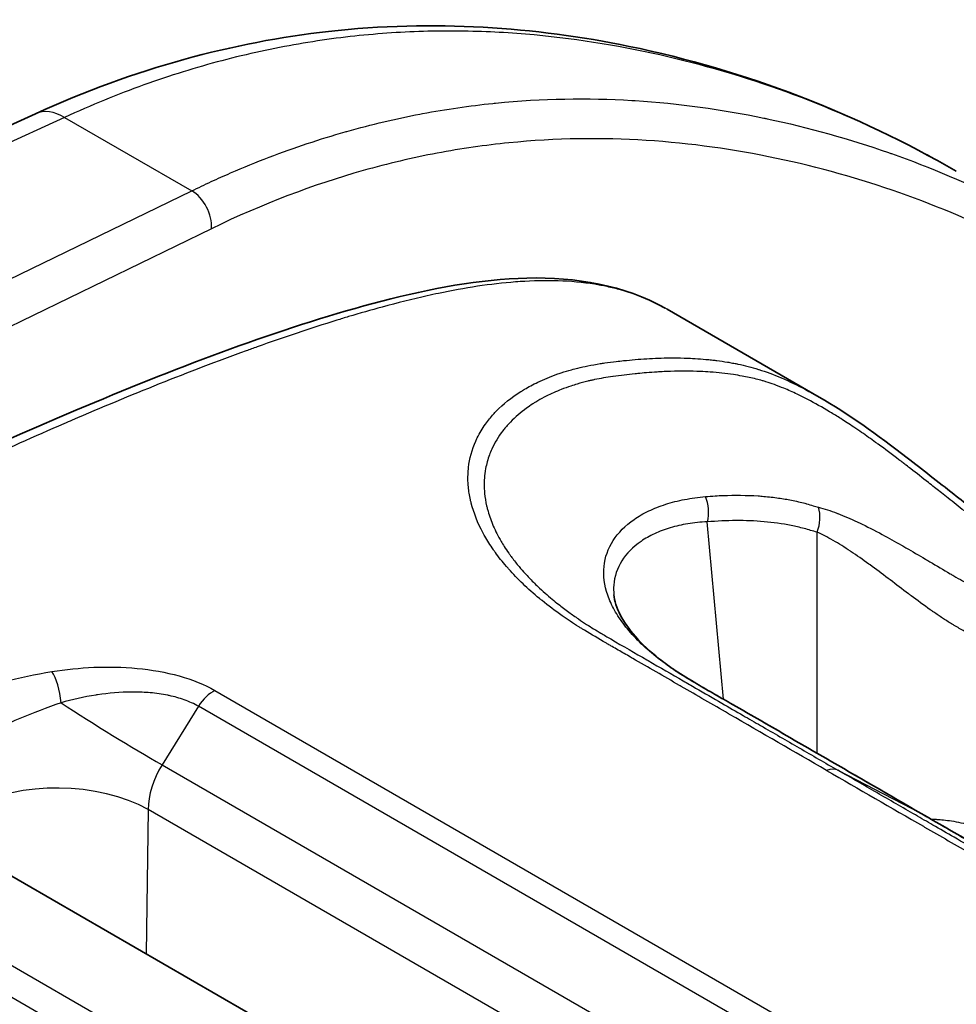
# Model space of a CAD drawing. Units: millimetres. Extents: x 43 to 4159, y 24 to 2132.
# Drawn here: x 1044 to 1062, y 474 to 492 of the extents above; entities that cross this region are included whole.
import ezdxf

# ---------------------------------------------------------------- set-up
doc = ezdxf.new("R2010")
doc.units = ezdxf.units.MM
doc.header["$LTSCALE"] = 3
doc.layers.add('Visible (ISO)', color=7, linetype='Continuous', lineweight=35)
doc.layers.add('Visible Narrow (ISO)', color=7, linetype='Continuous', lineweight=25)

msp = doc.modelspace()

# ---------------------------------------------------------------- linework, layer by layer
at = {"layer": 'Visible (ISO)'}
for p, q in [((1044.783, 490.345), (1044.155, 490.058)), ((1056.718, 486.652), (1059.593, 484.992)), ((1059.593, 484.992), (1059.593, 484.992)), ((1062.032, 476.739), (1062.032, 476.739)), ((1043.677, 476.32), (1057.219, 468.501))]:
    msp.add_line(p, q, dxfattribs=at)
for points, knots in [([(1044.783, 490.345), (1046.658, 491.205), (1048.539, 491.702), (1052.313, 492.123), (1054.219, 491.985), (1058.22, 491.163), (1060.293, 490.352), (1062.185, 489.259)], [0, 0, 0, 0, 1.024687, 1.024687, 2.17503, 2.17503, 3.610586, 3.610586, 3.610586, 3.610586]), ([(1034.578, 479.141), (1038.365, 481.477), (1042.154, 483.328), (1047.718, 485.653), (1049.537, 486.341), (1052.252, 487.045), (1053.176, 487.218), (1054.994, 487.264), (1055.914, 487.105), (1056.68, 486.673)], [0, 0, 0, 0, 2.134184, 2.134184, 3.174332, 3.174332, 3.713836, 3.713836, 4.273536, 4.273536, 4.273536, 4.273536]), ([(1059.593, 484.992), (1060.134, 484.68), (1060.692, 484.28), (1061.545, 483.624), (1061.841, 483.39), (1062.379, 482.968), (1062.622, 482.778), (1063.027, 482.473), (1063.193, 482.351), (1063.584, 482.082), (1063.798, 481.955), (1064.076, 481.794), (1064.141, 481.757), (1064.4, 481.608), (1064.594, 481.496), (1065.371, 481.047), (1065.953, 480.711), (1067.986, 479.537), (1069.436, 478.7), (1070.887, 477.862)], [0, 0, 0, 0, 0.295104, 0.295104, 0.447402, 0.447402, 0.569041, 0.569041, 0.653054, 0.653054, 0.774246, 0.774246, 0.810859, 0.810859, 0.920701, 0.920701, 1.250226, 1.250226, 2.070686, 2.070686, 2.070686, 2.070686]), ([(1055.712, 481.258), (1055.722, 481.146), (1055.76, 481.014), (1055.967, 480.62), (1056.215, 480.327), (1056.761, 479.895), (1056.984, 479.748), (1057.24, 479.598)], [0, 0, 0, 0, 0.160985, 0.160985, 0.4278131, 0.4278131, 0.5738878, 0.5738878, 0.5738878, 0.5738878]), ([(1057.24, 479.598), (1057.351, 479.532), (1057.463, 479.467), (1057.687, 479.339), (1057.8, 479.274), (1057.912, 479.21)], [0, 0, 0, 0, 0.063564, 0.063564, 0.1271295, 0.1271295, 0.1271295, 0.1271295])]:
    msp.add_open_spline(points, degree=3, knots=knots, dxfattribs=at)
for points in [[(1055.712, 481.258), (1055.712, 481.258), (1055.712, 481.258), (1055.712, 481.258)], [(1057.912, 479.21), (1059.117, 478.517), (1060.319, 477.82), (1061.523, 477.125)], [(1061.523, 477.125), (1062.726, 476.43), (1063.928, 475.739), (1065.134, 475.04)]]:
    msp.add_open_spline(points, degree=3, dxfattribs=at)
at = {"layer": 'Visible Narrow (ISO)'}
for p, q in [((1045.329, 490.277), (1041.962, 488.734)), ((1045.329, 490.277), (1047.733, 488.889)), ((1038.894, 484.597), (1047.733, 488.889)), ((1048.105, 488.173), (1039.33, 483.911)), ((1057.838, 483.135), (1057.838, 483.135)), ((1057.784, 479.283), (1057.479, 482.635)), ((1059.554, 478.261), (1059.554, 482.441)), ((1048.03, 479.524), (1048.03, 479.524)), ((1048.172, 479.448), (1061.155, 471.952)), ((1047.86, 479.15), (1047.172, 478.046)), ((1060.843, 471.654), (1047.86, 479.15)), ((1057.792, 479.187), (1057.792, 479.187)), ((1047.172, 478.046), (1060.144, 470.557)), ((1059.949, 477.941), (1061.515, 477.129)), ((1046.912, 477.199), (1046.871, 474.475)), ((1059.852, 469.728), (1046.912, 477.199)), ((1055.324, 467.9), (1040.664, 476.364)), ((1040.164, 476.059), (1054.824, 467.595))]:
    msp.add_line(p, q, dxfattribs=at)
for centre, major_axis, ratio, start_param, end_param in [((1045.259, 489.306), (-0.476, 1.039), 0.61534, 5.554604, 6.283185), ((1047.698, 488.404), (0.25, -0.514), 0.630468, 0.829039, 2.399075), ((1057.076, 482.844), (-0.044, 0.57), 0.744309, 4.28144, 5.148104), ((1059.151, 482.65), (0.139, 0.554), 0.786903, 4.529409, 5.39083), ((1045.063, 479.305), (-0.094, 0.588), 0.315315, 4.514, 5.680499), ((1056.95, 479.105), (0.29, 0.493), 0.571505, 0, 0.03054), ((1048.137, 478.944), (0.298, 0.516), 0.57735, 0.702402, 1.503585), ((1046.064, 478.87), (2.02, -1.26), 0.058151, 4.341347, 5.32867), ((1057.627, 478.714), (0.285, 0.496), 0.578851, 0, 0.024872), ((1047.721, 477.641), (-0.548, -1.004), 0.592671, 4.631592, 5.457836), ((1059.671, 477.442), (0.286, 0.495), 0.57735, 0.026045, 0.630817), ((1045.228, 476.278), (2.381, -0.035), 0.556981, 0.793942, 2.364509), ((1061.237, 476.63), (0.286, 0.495), 0.57735, 6.283182, 6.30923)]:
    msp.add_ellipse(centre, major_axis=major_axis, ratio=ratio, start_param=start_param, end_param=end_param, dxfattribs=at)
for points, knots in [([(1062.185, 489.259), (1062.18, 489.262), (1062.175, 489.265), (1061.814, 489.473), (1061.453, 489.667), (1060.354, 490.214), (1059.599, 490.535), (1058.047, 491.084), (1057.248, 491.313), (1055.602, 491.669), (1054.755, 491.797), (1053.438, 491.894), (1052.991, 491.91), (1052.085, 491.906), (1051.627, 491.886), (1050.699, 491.806), (1050.229, 491.746), (1049.276, 491.581), (1048.793, 491.477), (1047.816, 491.22), (1047.324, 491.067), (1046.58, 490.8), (1046.331, 490.705), (1045.832, 490.501), (1045.58, 490.392), (1045.329, 490.277)], [0.05326312, 0.05326312, 0.05326312, 0.05326312, 0.05330541, 0.05330541, 0.05611096, 0.05611096, 0.06172206, 0.06172206, 0.06733316, 0.06733316, 0.07294426, 0.07294426, 0.07574981, 0.07574981, 0.07855536, 0.07855536, 0.08136091, 0.08136091, 0.08416646, 0.08416646, 0.08697202, 0.08697202, 0.08837479, 0.08837479, 0.08977757, 0.08977757, 0.08977757, 0.08977757]), ([(1047.733, 488.889), (1047.855, 488.948), (1047.979, 489.007), (1048.101, 489.063), (1048.224, 489.119), (1048.346, 489.174), (1048.468, 489.227), (1048.712, 489.332), (1048.954, 489.431), (1049.196, 489.524), (1049.679, 489.709), (1050.159, 489.868), (1050.634, 490.003), (1050.645, 490.006), (1050.656, 490.01), (1050.668, 490.013), (1051.132, 490.144), (1051.593, 490.253), (1052.048, 490.34), (1052.063, 490.343), (1052.079, 490.345), (1052.094, 490.348), (1052.544, 490.433), (1052.987, 490.497), (1053.424, 490.542), (1053.442, 490.544), (1053.459, 490.546), (1053.477, 490.547), (1054.361, 490.636), (1055.218, 490.647), (1056.054, 490.598), (1056.074, 490.596), (1056.095, 490.595), (1056.115, 490.594), (1056.946, 490.541), (1057.756, 490.428), (1058.548, 490.264), (1058.569, 490.26), (1058.589, 490.256), (1058.609, 490.251), (1059.4, 490.085), (1060.164, 489.87), (1060.905, 489.611), (1060.924, 489.605), (1060.942, 489.598), (1060.961, 489.592), (1061.701, 489.331), (1062.417, 489.027), (1063.111, 488.682), (1063.128, 488.674), (1063.144, 488.665), (1063.161, 488.657), (1063.501, 488.486), (1063.836, 488.306), (1064.166, 488.116)], [-0.00000006, -0.00000006, -0.00000006, -0.00000006, 0.00069972, 0.00069972, 0.00069972, 0.00139949, 0.00139949, 0.00139949, 0.00279904, 0.00279904, 0.00279904, 0.00559814, 0.00559814, 0.00559814, 0.00566397, 0.00566397, 0.00566397, 0.00839725, 0.00839725, 0.00839725, 0.008488, 0.008488, 0.008488, 0.01119635, 0.01119635, 0.01119635, 0.01130656, 0.01130656, 0.01130656, 0.01679455, 0.01679455, 0.01679455, 0.01692862, 0.01692862, 0.01692862, 0.02239276, 0.02239276, 0.02239276, 0.02253374, 0.02253374, 0.02253374, 0.02799096, 0.02799096, 0.02799096, 0.02812896, 0.02812896, 0.02812896, 0.03358916, 0.03358916, 0.03358916, 0.03371998, 0.03371998, 0.03371998, 0.03640281, 0.03640281, 0.03640281, 0.03640281]), ([(1072.69, 476.821), (1072.375, 477.682), (1072.031, 478.509), (1071.657, 479.299), (1071.277, 480.102), (1070.866, 480.868), (1070.416, 481.587), (1070.191, 481.947), (1069.956, 482.294), (1069.71, 482.627), (1069.464, 482.961), (1069.207, 483.28), (1068.939, 483.588), (1068.404, 484.202), (1067.831, 484.77), (1067.225, 485.297), (1066.619, 485.825), (1065.986, 486.305), (1065.33, 486.742), (1064.674, 487.179), (1063.995, 487.574), (1063.293, 487.925), (1062.59, 488.277), (1061.865, 488.586), (1061.115, 488.851), (1060.365, 489.115), (1059.59, 489.335), (1058.789, 489.503), (1057.987, 489.672), (1057.167, 489.788), (1056.326, 489.842), (1055.484, 489.895), (1054.62, 489.885), (1053.729, 489.796), (1053.283, 489.751), (1052.831, 489.687), (1052.37, 489.6), (1051.91, 489.513), (1051.443, 489.404), (1050.973, 489.271), (1050.033, 489.005), (1049.078, 488.645), (1048.105, 488.173)], [0.02195546, 0.02195546, 0.02195546, 0.02195546, 0.02732557, 0.02732557, 0.02732557, 0.03279069, 0.03279069, 0.03279069, 0.03552325, 0.03552325, 0.03552325, 0.0382558, 0.0382558, 0.0382558, 0.04372092, 0.04372092, 0.04372092, 0.04918603, 0.04918603, 0.04918603, 0.05465115, 0.05465115, 0.05465115, 0.06011626, 0.06011626, 0.06011626, 0.06558138, 0.06558138, 0.06558138, 0.07104649, 0.07104649, 0.07104649, 0.07651161, 0.07651161, 0.07651161, 0.07924417, 0.07924417, 0.07924417, 0.08197672, 0.08197672, 0.08197672, 0.08744184, 0.08744184, 0.08744184, 0.08744184]), ([(1056.718, 486.652), (1056.571, 486.737), (1056.417, 486.812), (1056.256, 486.876), (1056.229, 486.888), (1056.201, 486.898), (1056.174, 486.909), (1056.056, 486.953), (1055.934, 486.992), (1055.81, 487.025), (1055.726, 487.048), (1055.64, 487.068), (1055.554, 487.086), (1055.514, 487.094), (1055.474, 487.102), (1055.435, 487.109), (1054.986, 487.189), (1054.515, 487.206), (1054.03, 487.179), (1053.972, 487.176), (1053.913, 487.172), (1053.854, 487.167), (1053.381, 487.131), (1052.894, 487.056), (1052.398, 486.952), (1052.328, 486.937), (1052.257, 486.922), (1052.186, 486.906), (1051.904, 486.843), (1051.618, 486.771), (1051.332, 486.694), (1051.121, 486.636), (1050.909, 486.575), (1050.697, 486.512), (1050.623, 486.49), (1050.549, 486.467), (1050.475, 486.444), (1049.975, 486.29), (1049.473, 486.121), (1048.968, 485.941), (1048.899, 485.916), (1048.83, 485.891), (1048.76, 485.866), (1047.671, 485.471), (1046.573, 485.029), (1045.472, 484.555), (1045.421, 484.534), (1045.37, 484.512), (1045.319, 484.49), (1044.2, 484.005), (1043.078, 483.489), (1041.954, 482.945), (1041.924, 482.93), (1041.893, 482.915), (1041.862, 482.9), (1040.718, 482.345), (1039.572, 481.761), (1038.423, 481.143), (1038.411, 481.137), (1038.398, 481.13), (1038.386, 481.123), (1037.809, 480.813), (1037.231, 480.493), (1036.652, 480.163), (1036.647, 480.16), (1036.642, 480.157), (1036.637, 480.154), (1036.347, 479.988), (1036.056, 479.82), (1035.765, 479.648), (1035.617, 479.56), (1035.469, 479.472), (1035.321, 479.383), (1035.247, 479.338), (1035.173, 479.293), (1035.099, 479.248), (1035.025, 479.202), (1034.951, 479.157), (1034.876, 479.111)], [0.01064728, 0.01064728, 0.01064728, 0.01064728, 0.01186209, 0.01186209, 0.01186209, 0.01206947, 0.01206947, 0.01206947, 0.0129525, 0.0129525, 0.0129525, 0.01355668, 0.01355668, 0.01355668, 0.01383291, 0.01383291, 0.01383291, 0.01694587, 0.01694587, 0.01694587, 0.01732141, 0.01732141, 0.01732141, 0.02033505, 0.02033505, 0.02033505, 0.02076304, 0.02076304, 0.02076304, 0.02246852, 0.02246852, 0.02246852, 0.02372424, 0.02372424, 0.02372424, 0.02416062, 0.02416062, 0.02416062, 0.02711343, 0.02711343, 0.02711343, 0.02751907, 0.02751907, 0.02751907, 0.0338918, 0.0338918, 0.0338918, 0.03418675, 0.03418675, 0.03418675, 0.04067017, 0.04067017, 0.04067017, 0.04084657, 0.04084657, 0.04084657, 0.04744854, 0.04744854, 0.04744854, 0.04751966, 0.04751966, 0.04751966, 0.05083773, 0.05083773, 0.05083773, 0.05086624, 0.05086624, 0.05086624, 0.05253232, 0.05253232, 0.05253232, 0.05337962, 0.05337962, 0.05337962, 0.05380326, 0.05380326, 0.05380326, 0.05422691, 0.05422691, 0.05422691, 0.05422691]), ([(1059.733, 477.939), (1059.122, 478.292), (1058.512, 478.645), (1057.901, 478.997), (1057.894, 479.001), (1057.887, 479.005), (1057.88, 479.01), (1057.581, 479.182), (1057.283, 479.354), (1056.985, 479.526), (1056.974, 479.532), (1056.963, 479.538), (1056.953, 479.545), (1056.658, 479.715), (1056.364, 479.885), (1056.069, 480.055), (1056.054, 480.063), (1056.04, 480.071), (1056.026, 480.08), (1055.948, 480.124), (1055.871, 480.169), (1055.793, 480.213), (1055.755, 480.235), (1055.716, 480.258), (1055.678, 480.28), (1055.658, 480.291), (1055.639, 480.302), (1055.62, 480.314), (1055.616, 480.315), (1055.613, 480.317), (1055.61, 480.319), (1055.594, 480.328), (1055.578, 480.338), (1055.562, 480.347), (1055.426, 480.426), (1055.29, 480.505), (1055.157, 480.586), (1055.14, 480.596), (1055.123, 480.607), (1055.106, 480.617), (1055.087, 480.629), (1055.068, 480.64), (1055.05, 480.652), (1054.94, 480.721), (1054.834, 480.79), (1054.734, 480.861), (1054.6, 480.955), (1054.474, 481.05), (1054.355, 481.147), (1054.338, 481.16), (1054.322, 481.174), (1054.305, 481.187), (1054.087, 481.368), (1053.893, 481.554), (1053.724, 481.745), (1053.709, 481.761), (1053.694, 481.778), (1053.68, 481.794), (1053.606, 481.881), (1053.536, 481.968), (1053.473, 482.055), (1053.46, 482.073), (1053.448, 482.091), (1053.435, 482.109), (1053.375, 482.195), (1053.321, 482.281), (1053.272, 482.367), (1053.261, 482.386), (1053.251, 482.405), (1053.241, 482.424), (1053.139, 482.613), (1053.064, 482.801), (1053.016, 482.989), (1053.011, 483.009), (1053.006, 483.03), (1053.002, 483.05), (1052.983, 483.133), (1052.97, 483.215), (1052.963, 483.297), (1052.961, 483.318), (1052.959, 483.339), (1052.958, 483.36), (1052.953, 483.44), (1052.954, 483.519), (1052.959, 483.596), (1052.961, 483.618), (1052.963, 483.638), (1052.965, 483.659), (1052.985, 483.833), (1053.03, 484.001), (1053.101, 484.162), (1053.11, 484.182), (1053.12, 484.202), (1053.13, 484.222), (1053.173, 484.312), (1053.226, 484.399), (1053.286, 484.483), (1053.332, 484.548), (1053.383, 484.611), (1053.438, 484.671), (1053.454, 484.689), (1053.471, 484.707), (1053.488, 484.725), (1053.621, 484.861), (1053.776, 484.985), (1053.953, 485.096), (1053.976, 485.111), (1053.999, 485.125), (1054.022, 485.139), (1054.102, 485.186), (1054.186, 485.231), (1054.274, 485.273), (1054.389, 485.328), (1054.51, 485.378), (1054.636, 485.423), (1054.663, 485.433), (1054.691, 485.442), (1054.719, 485.451), (1054.782, 485.472), (1054.847, 485.492), (1054.914, 485.51), (1054.952, 485.52), (1054.991, 485.531), (1055.03, 485.54), (1055.092, 485.556), (1055.155, 485.57), (1055.22, 485.582), (1055.297, 485.598), (1055.376, 485.612), (1055.455, 485.624), (1055.483, 485.629), (1055.512, 485.633), (1055.54, 485.637), (1055.612, 485.647), (1055.685, 485.657), (1055.757, 485.665), (1055.803, 485.671), (1055.849, 485.676), (1055.895, 485.681), (1056.042, 485.696), (1056.189, 485.709), (1056.334, 485.718), (1056.48, 485.726), (1056.625, 485.732), (1056.769, 485.733), (1056.86, 485.733), (1056.95, 485.733), (1057.04, 485.73), (1057.093, 485.728), (1057.146, 485.726), (1057.199, 485.723), (1057.216, 485.723), (1057.232, 485.722), (1057.248, 485.721), (1057.317, 485.717), (1057.386, 485.711), (1057.454, 485.705), (1057.488, 485.702), (1057.522, 485.698), (1057.556, 485.694), (1057.573, 485.693), (1057.59, 485.691), (1057.607, 485.689), (1057.612, 485.688), (1057.617, 485.687), (1057.622, 485.687), (1057.634, 485.685), (1057.645, 485.684), (1057.657, 485.682), (1057.725, 485.674), (1057.791, 485.664), (1057.858, 485.653), (1057.891, 485.648), (1057.924, 485.642), (1057.957, 485.636), (1057.973, 485.633), (1057.989, 485.63), (1058.006, 485.627), (1058.015, 485.625), (1058.024, 485.623), (1058.034, 485.621), (1058.041, 485.62), (1058.048, 485.618), (1058.055, 485.617), (1058.121, 485.603), (1058.186, 485.588), (1058.252, 485.571), (1058.315, 485.555), (1058.379, 485.537), (1058.445, 485.516), (1058.447, 485.515), (1058.45, 485.515), (1058.452, 485.514), (1058.589, 485.471), (1058.73, 485.418), (1058.873, 485.357), (1058.876, 485.355), (1058.878, 485.354), (1058.881, 485.353), (1059.03, 485.289), (1059.182, 485.216), (1059.336, 485.134), (1059.421, 485.089), (1059.506, 485.042), (1059.593, 484.992)], [0, 0, 0, 0, 0.0034548, 0.0034548, 0.0034548, 0.00349517, 0.00349517, 0.00349517, 0.0051822, 0.0051822, 0.0051822, 0.00524276, 0.00524276, 0.00524276, 0.0069096, 0.0069096, 0.0069096, 0.00699034, 0.00699034, 0.00699034, 0.00742724, 0.00742724, 0.00742724, 0.00764569, 0.00764569, 0.00764569, 0.00775491, 0.00775491, 0.00775491, 0.0077733, 0.0077733, 0.0077733, 0.00786413, 0.00786413, 0.00786413, 0.00863702, 0.00863702, 0.00863702, 0.00873793, 0.00873793, 0.00873793, 0.00884715, 0.00884715, 0.00884715, 0.00950089, 0.00950089, 0.00950089, 0.01036481, 0.01036481, 0.01036481, 0.01048551, 0.01048551, 0.01048551, 0.01209344, 0.01209344, 0.01209344, 0.0122331, 0.0122331, 0.0122331, 0.01295816, 0.01295816, 0.01295816, 0.01310689, 0.01310689, 0.01310689, 0.01382331, 0.01382331, 0.01382331, 0.01398068, 0.01398068, 0.01398068, 0.01555521, 0.01555521, 0.01555521, 0.01572827, 0.01572827, 0.01572827, 0.01642215, 0.01642215, 0.01642215, 0.01660206, 0.01660206, 0.01660206, 0.01728974, 0.01728974, 0.01728974, 0.01747585, 0.01747585, 0.01747585, 0.01902769, 0.01902769, 0.01902769, 0.01922344, 0.01922344, 0.01922344, 0.02009723, 0.02009723, 0.02009723, 0.02077007, 0.02077007, 0.02077007, 0.02097102, 0.02097102, 0.02097102, 0.02251843, 0.02251843, 0.02251843, 0.02271861, 0.02271861, 0.02271861, 0.02339554, 0.02339554, 0.02339554, 0.02427514, 0.02427514, 0.02427514, 0.02446619, 0.02446619, 0.02446619, 0.02490309, 0.02490309, 0.02490309, 0.02515732, 0.02515732, 0.02515732, 0.02555843, 0.02555843, 0.02555843, 0.02604175, 0.02604175, 0.02604175, 0.02621378, 0.02621378, 0.02621378, 0.02665067, 0.02665067, 0.02665067, 0.02692862, 0.02692862, 0.02692862, 0.0278182, 0.0278182, 0.0278182, 0.02871055, 0.02871055, 0.02871055, 0.02927205, 0.02927205, 0.02927205, 0.02960665, 0.02960665, 0.02960665, 0.02970895, 0.02970895, 0.02970895, 0.03014585, 0.03014585, 0.03014585, 0.03036429, 0.03036429, 0.03036429, 0.03047352, 0.03047352, 0.03047352, 0.03050596, 0.03050596, 0.03050596, 0.03058274, 0.03058274, 0.03058274, 0.03101964, 0.03101964, 0.03101964, 0.03123809, 0.03123809, 0.03123809, 0.03134731, 0.03134731, 0.03134731, 0.03140872, 0.03140872, 0.03140872, 0.03145653, 0.03145653, 0.03145653, 0.03189343, 0.03189343, 0.03189343, 0.0323146, 0.0323146, 0.0323146, 0.03233033, 0.03233033, 0.03233033, 0.03320412, 0.03320412, 0.03320412, 0.03322141, 0.03322141, 0.03322141, 0.03412719, 0.03412719, 0.03412719, 0.03462161, 0.03462161, 0.03462161, 0.03462161]), ([(1070.629, 477.849), (1070.431, 477.963), (1070.233, 478.077), (1070.035, 478.192), (1069.837, 478.306), (1069.639, 478.42), (1069.441, 478.534), (1069.243, 478.649), (1069.045, 478.763), (1068.847, 478.877), (1068.649, 478.992), (1068.451, 479.106), (1068.253, 479.22), (1068.055, 479.334), (1067.857, 479.449), (1067.659, 479.563), (1067.471, 479.672), (1067.283, 479.78), (1067.095, 479.889), (1067.085, 479.895), (1067.075, 479.9), (1067.066, 479.906), (1066.868, 480.02), (1066.67, 480.134), (1066.472, 480.249), (1066.274, 480.363), (1066.077, 480.477), (1065.878, 480.592), (1065.721, 480.682), (1065.563, 480.773), (1065.406, 480.864), (1065.38, 480.879), (1065.354, 480.894), (1065.328, 480.909), (1065.195, 480.986), (1065.067, 481.061), (1064.935, 481.137), (1064.777, 481.228), (1064.613, 481.322), (1064.453, 481.414), (1064.45, 481.416), (1064.447, 481.417), (1064.444, 481.419), (1064.297, 481.504), (1064.149, 481.589), (1064.003, 481.674), (1063.992, 481.68), (1063.982, 481.686), (1063.972, 481.692), (1063.836, 481.771), (1063.7, 481.85), (1063.565, 481.933), (1063.557, 481.939), (1063.548, 481.944), (1063.54, 481.949), (1063.506, 481.97), (1063.474, 481.991), (1063.44, 482.013), (1063.41, 482.034), (1063.379, 482.055), (1063.348, 482.077), (1063.324, 482.093), (1063.3, 482.11), (1063.275, 482.128), (1063.223, 482.164), (1063.17, 482.202), (1063.116, 482.242), (1063.094, 482.258), (1063.071, 482.275), (1063.048, 482.292), (1062.927, 482.382), (1062.805, 482.475), (1062.682, 482.57), (1062.666, 482.583), (1062.65, 482.595), (1062.634, 482.608), (1062.608, 482.628), (1062.582, 482.649), (1062.555, 482.669), (1062.522, 482.695), (1062.489, 482.721), (1062.456, 482.747), (1062.351, 482.83), (1062.246, 482.913), (1062.142, 482.995), (1062.094, 483.033), (1062.046, 483.071), (1061.998, 483.109), (1061.958, 483.14), (1061.918, 483.172), (1061.878, 483.204), (1061.843, 483.232), (1061.807, 483.26), (1061.772, 483.287), (1061.734, 483.318), (1061.696, 483.348), (1061.658, 483.378), (1061.546, 483.465), (1061.435, 483.552), (1061.324, 483.638), (1061.296, 483.66), (1061.268, 483.682), (1061.24, 483.703), (1061.22, 483.719), (1061.199, 483.735), (1061.178, 483.751), (1061.153, 483.77), (1061.127, 483.79), (1061.102, 483.809), (1060.97, 483.91), (1060.839, 484.007), (1060.709, 484.102), (1060.693, 484.113), (1060.676, 484.125), (1060.66, 484.137), (1060.572, 484.201), (1060.484, 484.263), (1060.396, 484.324), (1060.347, 484.358), (1060.297, 484.391), (1060.248, 484.425), (1060.166, 484.48), (1060.083, 484.533), (1060.002, 484.585), (1059.935, 484.628), (1059.868, 484.669), (1059.801, 484.709), (1059.798, 484.711), (1059.794, 484.713), (1059.791, 484.715), (1059.651, 484.799), (1059.514, 484.876), (1059.381, 484.945), (1059.312, 484.981), (1059.245, 485.016), (1059.175, 485.048), (1059.091, 485.088), (1059.005, 485.125), (1058.923, 485.158), (1058.866, 485.182), (1058.803, 485.206), (1058.746, 485.228), (1058.69, 485.248), (1058.64, 485.265), (1058.588, 485.281), (1058.565, 485.288), (1058.542, 485.295), (1058.519, 485.302), (1058.48, 485.313), (1058.441, 485.323), (1058.402, 485.333), (1058.313, 485.355), (1058.226, 485.373), (1058.137, 485.389), (1058.082, 485.399), (1058.028, 485.408), (1057.973, 485.416), (1057.829, 485.438), (1057.682, 485.454), (1057.533, 485.465), (1057.472, 485.469), (1057.411, 485.473), (1057.35, 485.475), (1057.164, 485.484), (1056.979, 485.485), (1056.786, 485.478), (1056.733, 485.477), (1056.679, 485.474), (1056.627, 485.471), (1056.594, 485.47), (1056.563, 485.468), (1056.53, 485.466), (1056.462, 485.462), (1056.397, 485.457), (1056.328, 485.451), (1056.274, 485.447), (1056.219, 485.442), (1056.164, 485.437), (1056.147, 485.435), (1056.13, 485.433), (1056.113, 485.431), (1055.976, 485.417), (1055.837, 485.402), (1055.7, 485.382), (1055.697, 485.382), (1055.694, 485.381), (1055.692, 485.381), (1055.575, 485.364), (1055.46, 485.345), (1055.349, 485.322), (1055.327, 485.317), (1055.304, 485.312), (1055.282, 485.307), (1055.261, 485.302), (1055.24, 485.298), (1055.22, 485.293), (1055.152, 485.276), (1055.086, 485.258), (1055.021, 485.239), (1054.98, 485.227), (1054.94, 485.214), (1054.9, 485.201), (1054.838, 485.18), (1054.778, 485.159), (1054.719, 485.135), (1054.669, 485.116), (1054.621, 485.095), (1054.573, 485.074), (1054.526, 485.053), (1054.481, 485.031), (1054.436, 485.009), (1054.38, 484.981), (1054.327, 484.952), (1054.275, 484.921), (1054.262, 484.913), (1054.249, 484.906), (1054.236, 484.898), (1054.217, 484.886), (1054.198, 484.875), (1054.18, 484.863), (1054.14, 484.837), (1054.101, 484.811), (1054.063, 484.783), (1053.949, 484.702), (1053.847, 484.614), (1053.756, 484.52), (1053.748, 484.512), (1053.74, 484.503), (1053.732, 484.495), (1053.709, 484.469), (1053.686, 484.444), (1053.664, 484.417), (1053.647, 484.397), (1053.63, 484.377), (1053.614, 484.356), (1053.529, 484.246), (1053.458, 484.128), (1053.403, 484.006), (1053.387, 483.972), (1053.373, 483.936), (1053.36, 483.901), (1053.329, 483.816), (1053.305, 483.729), (1053.288, 483.64), (1053.277, 483.581), (1053.27, 483.521), (1053.265, 483.461), (1053.259, 483.371), (1053.26, 483.281), (1053.268, 483.188), (1053.269, 483.182), (1053.269, 483.176), (1053.27, 483.17), (1053.277, 483.094), (1053.29, 483.016), (1053.308, 482.939), (1053.313, 482.916), (1053.319, 482.893), (1053.325, 482.871), (1053.328, 482.859), (1053.331, 482.848), (1053.334, 482.836), (1053.361, 482.743), (1053.394, 482.65), (1053.434, 482.556), (1053.455, 482.509), (1053.477, 482.461), (1053.501, 482.414), (1053.526, 482.364), (1053.553, 482.315), (1053.582, 482.266), (1053.6, 482.234), (1053.62, 482.202), (1053.64, 482.17), (1053.667, 482.127), (1053.696, 482.085), (1053.725, 482.042), (1053.737, 482.026), (1053.749, 482.009), (1053.761, 481.993), (1053.768, 481.983), (1053.776, 481.972), (1053.784, 481.962), (1053.827, 481.904), (1053.872, 481.846), (1053.921, 481.789), (1053.957, 481.745), (1053.995, 481.702), (1054.034, 481.659), (1054.059, 481.632), (1054.084, 481.605), (1054.109, 481.579), (1054.163, 481.523), (1054.218, 481.468), (1054.276, 481.413), (1054.32, 481.371), (1054.365, 481.33), (1054.411, 481.289), (1054.455, 481.25), (1054.5, 481.212), (1054.547, 481.173), (1054.585, 481.141), (1054.625, 481.109), (1054.665, 481.078), (1054.729, 481.027), (1054.794, 480.977), (1054.862, 480.928), (1054.921, 480.885), (1054.981, 480.842), (1055.043, 480.8), (1055.094, 480.765), (1055.145, 480.731), (1055.198, 480.697), (1055.284, 480.642), (1055.375, 480.586), (1055.466, 480.532), (1055.526, 480.496), (1055.59, 480.459), (1055.653, 480.422), (1055.891, 480.283), (1056.109, 480.158), (1056.338, 480.026), (1056.346, 480.022), (1056.354, 480.017), (1056.361, 480.013), (1056.582, 479.886), (1056.804, 479.757), (1057.023, 479.631), (1057.102, 479.585), (1057.179, 479.541), (1057.258, 479.495), (1057.424, 479.399), (1057.589, 479.304), (1057.755, 479.208), (1057.888, 479.131), (1058.022, 479.054), (1058.155, 478.977), (1058.265, 478.914), (1058.376, 478.85), (1058.486, 478.786), (1058.73, 478.645), (1058.974, 478.505), (1059.218, 478.364), (1059.462, 478.223), (1059.705, 478.082), (1059.949, 477.941)], [0, 0, 0, 0, 0.00111971, 0.00111971, 0.00111971, 0.00223941, 0.00223941, 0.00223941, 0.00335911, 0.00335911, 0.00335911, 0.00447882, 0.00447882, 0.00447882, 0.00559856, 0.00559856, 0.00559856, 0.00666331, 0.00666331, 0.00666331, 0.00671832, 0.00671832, 0.00671832, 0.00783905, 0.00783905, 0.00783905, 0.00895943, 0.00895943, 0.00895943, 0.00984762, 0.00984762, 0.00984762, 0.00999496, 0.00999496, 0.00999496, 0.01074493, 0.01074493, 0.01074493, 0.01164446, 0.01164446, 0.01164446, 0.01166079, 0.01166079, 0.01166079, 0.01249371, 0.01249371, 0.01249371, 0.0125514, 0.0125514, 0.0125514, 0.01332662, 0.01332662, 0.01332662, 0.01337573, 0.01337573, 0.01337573, 0.01356809, 0.01356809, 0.01356809, 0.01374308, 0.01374308, 0.01374308, 0.01387641, 0.01387641, 0.01387641, 0.01415953, 0.01415953, 0.01415953, 0.0142782, 0.0142782, 0.0142782, 0.01491008, 0.01491008, 0.01491008, 0.01499245, 0.01499245, 0.01499245, 0.01512591, 0.01512591, 0.01512591, 0.01529496, 0.01529496, 0.01529496, 0.01582536, 0.01582536, 0.01582536, 0.01607133, 0.01607133, 0.01607133, 0.01627848, 0.01627848, 0.01627848, 0.01646056, 0.01646056, 0.01646056, 0.01665827, 0.01665827, 0.01665827, 0.01723612, 0.01723612, 0.01723612, 0.0173827, 0.0173827, 0.0173827, 0.01749119, 0.01749119, 0.01749119, 0.01762622, 0.01762622, 0.01762622, 0.0183241, 0.0183241, 0.0183241, 0.01841239, 0.01841239, 0.01841239, 0.01888797, 0.01888797, 0.01888797, 0.01915701, 0.01915701, 0.01915701, 0.01960301, 0.01960301, 0.01960301, 0.01997115, 0.01997115, 0.01997115, 0.01998993, 0.01998993, 0.01998993, 0.02076412, 0.02076412, 0.02076412, 0.0211666, 0.0211666, 0.0211666, 0.02165576, 0.02165576, 0.02165576, 0.02200312, 0.02200312, 0.02200312, 0.02233977, 0.02233977, 0.02233977, 0.02248867, 0.02248867, 0.02248867, 0.02274097, 0.02274097, 0.02274097, 0.02332158, 0.02332158, 0.02332158, 0.02367692, 0.02367692, 0.02367692, 0.02460701, 0.02460701, 0.02460701, 0.02498741, 0.02498741, 0.02498741, 0.02614196, 0.02614196, 0.02614196, 0.02645857, 0.02645857, 0.02645857, 0.02665324, 0.02665324, 0.02665324, 0.02706578, 0.02706578, 0.02706578, 0.02738466, 0.02738466, 0.02738466, 0.02748615, 0.02748615, 0.02748615, 0.02830274, 0.02830274, 0.02830274, 0.02831907, 0.02831907, 0.02831907, 0.02901098, 0.02901098, 0.02901098, 0.02915198, 0.02915198, 0.02915198, 0.02928354, 0.02928354, 0.02928354, 0.02971379, 0.02971379, 0.02971379, 0.02998489, 0.02998489, 0.02998489, 0.03040608, 0.03040608, 0.03040608, 0.03075835, 0.03075835, 0.03075835, 0.03110707, 0.03110707, 0.03110707, 0.03154031, 0.03154031, 0.03154031, 0.03165072, 0.03165072, 0.03165072, 0.03181005, 0.03181005, 0.03181005, 0.03216485, 0.03216485, 0.03216485, 0.03322233, 0.03322233, 0.03322233, 0.03331655, 0.03331655, 0.03331655, 0.03359952, 0.03359952, 0.03359952, 0.03381618, 0.03381618, 0.03381618, 0.03498237, 0.03498237, 0.03498237, 0.03531724, 0.03531724, 0.03531724, 0.03611589, 0.03611589, 0.03611589, 0.0366482, 0.0366482, 0.0366482, 0.03742979, 0.03742979, 0.03742979, 0.03748112, 0.03748112, 0.03748112, 0.03812431, 0.03812431, 0.03812431, 0.03831403, 0.03831403, 0.03831403, 0.0384093, 0.0384093, 0.0384093, 0.03918139, 0.03918139, 0.03918139, 0.03957405, 0.03957405, 0.03957405, 0.03997986, 0.03997986, 0.03997986, 0.04024255, 0.04024255, 0.04024255, 0.04059254, 0.04059254, 0.04059254, 0.04072775, 0.04072775, 0.04072775, 0.04081277, 0.04081277, 0.04081277, 0.04128785, 0.04128785, 0.04128785, 0.04164568, 0.04164568, 0.04164568, 0.04187064, 0.04187064, 0.04187064, 0.04233936, 0.04233936, 0.04233936, 0.04269459, 0.04269459, 0.04269459, 0.04303134, 0.04303134, 0.04303134, 0.04331151, 0.04331151, 0.04331151, 0.04375697, 0.04375697, 0.04375697, 0.04414443, 0.04414443, 0.04414443, 0.04446124, 0.04446124, 0.04446124, 0.04497734, 0.04497734, 0.04497734, 0.04531912, 0.04531912, 0.04531912, 0.04660122, 0.04660122, 0.04660122, 0.04664317, 0.04664317, 0.04664317, 0.0478714, 0.0478714, 0.0478714, 0.04830899, 0.04830899, 0.04830899, 0.04923256, 0.04923256, 0.04923256, 0.04997482, 0.04997482, 0.04997482, 0.0505896, 0.0505896, 0.0505896, 0.05194815, 0.05194815, 0.05194815, 0.05330648, 0.05330648, 0.05330648, 0.05330648]), ([(1057.442, 483.114), (1057.503, 483.118), (1057.567, 483.122), (1057.629, 483.126), (1057.678, 483.129), (1057.725, 483.131), (1057.773, 483.133), (1057.998, 483.141), (1058.221, 483.139), (1058.44, 483.125), (1058.475, 483.123), (1058.51, 483.12), (1058.545, 483.117), (1058.64, 483.109), (1058.734, 483.098), (1058.827, 483.085), (1058.909, 483.073), (1058.99, 483.06), (1059.07, 483.044), (1059.114, 483.035), (1059.157, 483.026), (1059.2, 483.016), (1059.242, 483.007), (1059.284, 482.996), (1059.325, 482.985), (1059.335, 482.982), (1059.346, 482.98), (1059.356, 482.977), (1059.397, 482.965), (1059.439, 482.952), (1059.481, 482.94), (1059.513, 482.931), (1059.545, 482.921), (1059.578, 482.913)], [0, 0, 0, 0, 0.000368146, 0.000368146, 0.000368146, 0.000659378, 0.000659378, 0.000659378, 0.002037054, 0.002037054, 0.002037054, 0.00225762, 0.00225762, 0.00225762, 0.002857436, 0.002857436, 0.002857436, 0.00338643, 0.00338643, 0.00338643, 0.003670999, 0.003670999, 0.003670999, 0.003950834, 0.003950834, 0.003950834, 0.004018329, 0.004018329, 0.004018329, 0.004295833, 0.004295833, 0.004295833, 0.004515239, 0.004515239, 0.004515239, 0.004515239]), ([(1057.231, 479.603), (1057.087, 479.687), (1056.951, 479.77), (1056.696, 479.944), (1056.576, 480.033), (1056.354, 480.215), (1056.252, 480.309), (1056.068, 480.495), (1055.986, 480.589), (1055.841, 480.777), (1055.779, 480.871), (1055.673, 481.061), (1055.63, 481.156), (1055.533, 481.438), (1055.51, 481.619), (1055.544, 481.966), (1055.603, 482.132), (1055.795, 482.431), (1055.928, 482.565), (1056.179, 482.739), (1056.273, 482.793), (1056.472, 482.888), (1056.579, 482.93), (1056.805, 483.003), (1056.925, 483.033), (1057.176, 483.082), (1057.307, 483.103), (1057.442, 483.114)], [0, 0, 0, 0, 0.00080825, 0.00080825, 0.00161651, 0.00161651, 0.00242476, 0.00242476, 0.00323301, 0.00323301, 0.00404126, 0.00404126, 0.00484952, 0.00484952, 0.00646602, 0.00646602, 0.00808253, 0.00808253, 0.00969903, 0.00969903, 0.01050729, 0.01050729, 0.01131554, 0.01131554, 0.01212379, 0.01212379, 0.01293204, 0.01293204, 0.01293204, 0.01293204]), ([(1059.578, 482.913), (1059.688, 482.883), (1059.805, 482.845), (1059.928, 482.798), (1059.934, 482.796), (1059.941, 482.793), (1059.947, 482.791), (1060.064, 482.746), (1060.188, 482.693), (1060.313, 482.635), (1060.327, 482.628), (1060.341, 482.621), (1060.356, 482.615), (1060.495, 482.549), (1060.638, 482.475), (1060.786, 482.396), (1060.904, 482.332), (1061.026, 482.264), (1061.151, 482.193), (1061.178, 482.177), (1061.206, 482.161), (1061.234, 482.145), (1061.355, 482.075), (1061.476, 482.004), (1061.6, 481.931), (1061.629, 481.914), (1061.659, 481.896), (1061.688, 481.879), (1061.813, 481.806), (1061.941, 481.73), (1062.068, 481.655), (1062.091, 481.642), (1062.115, 481.628), (1062.138, 481.615), (1062.193, 481.583), (1062.248, 481.551), (1062.303, 481.519), (1062.319, 481.51), (1062.334, 481.501), (1062.35, 481.492), (1062.412, 481.457), (1062.475, 481.421), (1062.534, 481.388), (1062.54, 481.385), (1062.545, 481.382), (1062.55, 481.379), (1062.617, 481.342), (1062.683, 481.304), (1062.746, 481.269), (1062.816, 481.23), (1062.884, 481.192), (1062.949, 481.153)], [0, 0, 0, 0, 0.000728192, 0.000728192, 0.000728192, 0.000764577, 0.000764577, 0.000764577, 0.001456385, 0.001456385, 0.001456385, 0.001533883, 0.001533883, 0.001533883, 0.00229898, 0.00229898, 0.00229898, 0.002912769, 0.002912769, 0.002912769, 0.003050285, 0.003050285, 0.003050285, 0.003640962, 0.003640962, 0.003640962, 0.003780696, 0.003780696, 0.003780696, 0.004369154, 0.004369154, 0.004369154, 0.004476783, 0.004476783, 0.004476783, 0.00473325, 0.00473325, 0.00473325, 0.004806951, 0.004806951, 0.004806951, 0.005097346, 0.005097346, 0.005097346, 0.005123526, 0.005123526, 0.005123526, 0.005456942, 0.005456942, 0.005456942, 0.005825539, 0.005825539, 0.005825539, 0.005825539]), ([(1057.479, 482.635), (1057.352, 482.632), (1057.229, 482.618), (1056.995, 482.58), (1056.884, 482.554), (1056.674, 482.491), (1056.574, 482.454), (1056.389, 482.368), (1056.303, 482.319), (1056.071, 482.16), (1055.949, 482.036), (1055.775, 481.758), (1055.723, 481.603), (1055.706, 481.38), (1055.707, 481.32), (1055.712, 481.258)], [0, 0, 0, 0, 0.000764828, 0.000764828, 0.001529657, 0.001529657, 0.002294485, 0.002294485, 0.003059313, 0.003059313, 0.00458897, 0.00458897, 0.006118626, 0.006118626, 0.006679389, 0.006679389, 0.006679389, 0.006679389]), ([(1059.554, 482.441), (1059.472, 482.462), (1059.391, 482.487), (1059.31, 482.508), (1059.228, 482.53), (1059.145, 482.549), (1059.061, 482.565), (1058.894, 482.599), (1058.724, 482.623), (1058.551, 482.638), (1058.378, 482.653), (1058.201, 482.659), (1058.023, 482.658), (1057.844, 482.657), (1057.663, 482.649), (1057.479, 482.635)], [0, 0, 0, 0, 0.000546434, 0.000546434, 0.000546434, 0.001092867, 0.001092867, 0.001092867, 0.002185735, 0.002185735, 0.002185735, 0.003278533, 0.003278533, 0.003278533, 0.00437147, 0.00437147, 0.00437147, 0.00437147]), ([(1062.514, 480.466), (1062.457, 480.501), (1062.398, 480.534), (1062.336, 480.569), (1062.274, 480.604), (1062.21, 480.64), (1062.144, 480.679), (1062.135, 480.684), (1062.127, 480.69), (1062.118, 480.695), (1062.06, 480.73), (1062, 480.767), (1061.942, 480.805), (1061.929, 480.814), (1061.917, 480.822), (1061.904, 480.83), (1061.848, 480.867), (1061.793, 480.905), (1061.737, 480.944), (1061.723, 480.954), (1061.708, 480.964), (1061.694, 480.974), (1061.57, 481.062), (1061.447, 481.152), (1061.329, 481.24), (1061.314, 481.252), (1061.299, 481.263), (1061.284, 481.274), (1061.165, 481.363), (1061.049, 481.451), (1060.935, 481.538), (1060.922, 481.547), (1060.91, 481.556), (1060.898, 481.566), (1060.781, 481.654), (1060.666, 481.739), (1060.556, 481.82), (1060.547, 481.826), (1060.539, 481.832), (1060.531, 481.838), (1060.417, 481.921), (1060.306, 481.998), (1060.198, 482.071), (1060.193, 482.074), (1060.189, 482.077), (1060.184, 482.08), (1060.073, 482.154), (1059.964, 482.222), (1059.86, 482.282), (1059.859, 482.283), (1059.857, 482.284), (1059.855, 482.285), (1059.75, 482.345), (1059.649, 482.398), (1059.554, 482.441)], [0, 0, 0, 0, 0.000316852, 0.000316852, 0.000316852, 0.00063577, 0.00063577, 0.00063577, 0.000679092, 0.000679092, 0.000679092, 0.000958382, 0.000958382, 0.000958382, 0.001018638, 0.001018638, 0.001018638, 0.001287236, 0.001287236, 0.001287236, 0.001358184, 0.001358184, 0.001358184, 0.001961132, 0.001961132, 0.001961132, 0.002037276, 0.002037276, 0.002037276, 0.002650454, 0.002650454, 0.002650454, 0.002716367, 0.002716367, 0.002716367, 0.003348022, 0.003348022, 0.003348022, 0.003395459, 0.003395459, 0.003395459, 0.004046538, 0.004046538, 0.004046538, 0.004074551, 0.004074551, 0.004074551, 0.004743023, 0.004743023, 0.004743023, 0.004753643, 0.004753643, 0.004753643, 0.005432735, 0.005432735, 0.005432735, 0.005432735]), ([(1043.387, 479.306), (1043.625, 479.431), (1043.897, 479.533), (1044.184, 479.614), (1044.471, 479.695), (1044.777, 479.755), (1045.091, 479.806)], [0, 0, 0, 0, 0.001345759, 0.001345759, 0.001345759, 0.002691517, 0.002691517, 0.002691517, 0.002691517]), ([(1045.091, 479.806), (1045.349, 479.847), (1045.616, 479.875), (1045.886, 479.887), (1046.156, 479.898), (1046.427, 479.893), (1046.701, 479.866), (1046.975, 479.84), (1047.242, 479.794), (1047.496, 479.723), (1047.749, 479.653), (1047.976, 479.561), (1048.172, 479.448)], [0, 0, 0, 0, 0.001099781, 0.001099781, 0.001099781, 0.002199561, 0.002199561, 0.002199561, 0.003299342, 0.003299342, 0.003299342, 0.004399123, 0.004399123, 0.004399123, 0.004399123]), ([(1047.86, 479.15), (1047.778, 479.197), (1047.688, 479.238), (1047.591, 479.273), (1047.503, 479.305), (1047.409, 479.331), (1047.31, 479.352), (1047.3, 479.354), (1047.29, 479.357), (1047.28, 479.359), (1047.172, 479.381), (1047.061, 479.396), (1046.948, 479.406), (1046.848, 479.414), (1046.747, 479.419), (1046.646, 479.419), (1046.632, 479.419), (1046.617, 479.419), (1046.603, 479.419), (1046.383, 479.417), (1046.165, 479.398), (1045.951, 479.366), (1045.941, 479.364), (1045.931, 479.363), (1045.921, 479.361), (1045.697, 479.326), (1045.476, 479.277), (1045.263, 479.218)], [0, 0, 0, 0, 0.000457752, 0.000457752, 0.000457752, 0.000874056, 0.000874056, 0.000874056, 0.000915505, 0.000915505, 0.000915505, 0.001373257, 0.001373257, 0.001373257, 0.001774723, 0.001774723, 0.001774723, 0.00183101, 0.00183101, 0.00183101, 0.002705868, 0.002705868, 0.002705868, 0.002746515, 0.002746515, 0.002746515, 0.003662019, 0.003662019, 0.003662019, 0.003662019]), ([(1045.263, 479.218), (1044.998, 479.121), (1044.734, 479.025), (1044.234, 478.815), (1043.996, 478.7), (1043.787, 478.57)], [0, 0, 0, 0, 0.001169429, 0.001169429, 0.002338856, 0.002338856, 0.002338856, 0.002338856]), ([(1061.515, 477.129), (1060.914, 477.476), (1060.312, 477.824), (1059.409, 478.345), (1059.108, 478.519), (1058.507, 478.866), (1058.206, 479.041), (1057.905, 479.214)], [0, 0, 0, 0, 0.003403976, 0.003403976, 0.005105964, 0.005105964, 0.006807952, 0.006807952, 0.006807952, 0.006807952]), ([(1059.733, 477.939), (1060.344, 477.587), (1060.955, 477.234), (1061.565, 476.882), (1061.573, 476.877), (1061.58, 476.873), (1061.587, 476.869), (1061.885, 476.697), (1062.183, 476.525), (1062.481, 476.353), (1062.492, 476.346), (1062.503, 476.34), (1062.514, 476.334), (1062.808, 476.164), (1063.104, 475.994), (1063.397, 475.824), (1063.412, 475.815), (1063.426, 475.807), (1063.44, 475.799), (1063.517, 475.754), (1063.594, 475.71), (1063.671, 475.665), (1063.71, 475.643), (1063.748, 475.62), (1063.787, 475.598), (1063.806, 475.587), (1063.826, 475.576), (1063.845, 475.565), (1063.848, 475.563), (1063.852, 475.561), (1063.855, 475.559), (1063.871, 475.55), (1063.887, 475.54), (1063.903, 475.531), (1064.04, 475.453), (1064.178, 475.374), (1064.318, 475.297), (1064.337, 475.287), (1064.355, 475.277), (1064.373, 475.266), (1064.394, 475.256), (1064.414, 475.245), (1064.434, 475.234), (1064.555, 475.17), (1064.679, 475.107), (1064.806, 475.046), (1064.973, 474.966), (1065.145, 474.889), (1065.322, 474.815), (1065.346, 474.805), (1065.371, 474.795), (1065.396, 474.784), (1065.726, 474.648), (1066.072, 474.522), (1066.434, 474.406), (1066.465, 474.396), (1066.496, 474.386), (1066.528, 474.376), (1066.692, 474.325), (1066.86, 474.276), (1067.028, 474.229), (1067.063, 474.22), (1067.097, 474.21), (1067.132, 474.201), (1067.299, 474.156), (1067.467, 474.114), (1067.636, 474.074), (1067.673, 474.065), (1067.711, 474.056), (1067.748, 474.048), (1068.121, 473.963), (1068.501, 473.889), (1068.886, 473.826), (1068.928, 473.82), (1068.971, 473.813), (1069.013, 473.806), (1069.183, 473.78), (1069.355, 473.755), (1069.527, 473.733), (1069.571, 473.728), (1069.616, 473.722), (1069.66, 473.717), (1069.829, 473.696), (1069.998, 473.678), (1070.166, 473.662), (1070.212, 473.658), (1070.257, 473.654), (1070.303, 473.65), (1070.681, 473.616), (1071.056, 473.594), (1071.428, 473.581), (1071.475, 473.579), (1071.521, 473.578), (1071.568, 473.577), (1071.777, 473.571), (1071.985, 473.568), (1072.19, 473.569), (1072.348, 473.569), (1072.504, 473.571), (1072.657, 473.575), (1072.703, 473.576), (1072.748, 473.577), (1072.794, 473.579), (1073.143, 473.589), (1073.481, 473.608), (1073.806, 473.634), (1073.849, 473.637), (1073.89, 473.641), (1073.932, 473.644), (1074.073, 473.656), (1074.212, 473.669), (1074.349, 473.683), (1074.526, 473.702), (1074.699, 473.722), (1074.866, 473.743), (1074.902, 473.748), (1074.938, 473.753), (1074.973, 473.757), (1075.054, 473.768), (1075.134, 473.779), (1075.213, 473.79), (1075.258, 473.797), (1075.303, 473.803), (1075.348, 473.81), (1075.418, 473.82), (1075.487, 473.831), (1075.555, 473.842), (1075.637, 473.855), (1075.717, 473.868), (1075.796, 473.881), (1075.824, 473.885), (1075.851, 473.89), (1075.879, 473.894), (1075.95, 473.905), (1076.02, 473.916), (1076.089, 473.927), (1076.134, 473.933), (1076.178, 473.939), (1076.222, 473.945), (1076.363, 473.964), (1076.503, 473.98), (1076.642, 473.993), (1076.781, 474.005), (1076.92, 474.014), (1077.057, 474.019), (1077.143, 474.023), (1077.229, 474.024), (1077.314, 474.025), (1077.365, 474.025), (1077.415, 474.024), (1077.465, 474.023), (1077.481, 474.023), (1077.496, 474.022), (1077.511, 474.022), (1077.576, 474.02), (1077.641, 474.017), (1077.705, 474.013), (1077.737, 474.011), (1077.769, 474.008), (1077.801, 474.006), (1077.817, 474.005), (1077.833, 474.003), (1077.849, 474.002), (1077.854, 474.001), (1077.859, 474.001), (1077.863, 474), (1077.874, 473.999), (1077.886, 473.998), (1077.897, 473.997), (1077.903, 473.997), (1077.909, 473.996), (1077.916, 473.995)], [0, 0, 0, 0, 0.0034548, 0.0034548, 0.0034548, 0.00349517, 0.00349517, 0.00349517, 0.0051822, 0.0051822, 0.0051822, 0.00524276, 0.00524276, 0.00524276, 0.0069096, 0.0069096, 0.0069096, 0.00699034, 0.00699034, 0.00699034, 0.00742724, 0.00742724, 0.00742724, 0.00764569, 0.00764569, 0.00764569, 0.00775491, 0.00775491, 0.00775491, 0.0077733, 0.0077733, 0.0077733, 0.00786413, 0.00786413, 0.00786413, 0.00863703, 0.00863703, 0.00863703, 0.00873793, 0.00873793, 0.00873793, 0.00884715, 0.00884715, 0.00884715, 0.0095009, 0.0095009, 0.0095009, 0.01036481, 0.01036481, 0.01036481, 0.01048551, 0.01048551, 0.01048551, 0.01209344, 0.01209344, 0.01209344, 0.0122331, 0.0122331, 0.0122331, 0.01295816, 0.01295816, 0.01295816, 0.01310689, 0.01310689, 0.01310689, 0.01382331, 0.01382331, 0.01382331, 0.01398068, 0.01398068, 0.01398068, 0.01555521, 0.01555521, 0.01555521, 0.01572827, 0.01572827, 0.01572827, 0.01642215, 0.01642215, 0.01642215, 0.01660206, 0.01660206, 0.01660206, 0.01728974, 0.01728974, 0.01728974, 0.01747585, 0.01747585, 0.01747585, 0.0190277, 0.0190277, 0.0190277, 0.01922344, 0.01922344, 0.01922344, 0.02009723, 0.02009723, 0.02009723, 0.02077007, 0.02077007, 0.02077007, 0.02097102, 0.02097102, 0.02097102, 0.02251843, 0.02251843, 0.02251843, 0.02271861, 0.02271861, 0.02271861, 0.02339554, 0.02339554, 0.02339554, 0.02427515, 0.02427515, 0.02427515, 0.02446619, 0.02446619, 0.02446619, 0.02490309, 0.02490309, 0.02490309, 0.02515733, 0.02515733, 0.02515733, 0.02555843, 0.02555843, 0.02555843, 0.02604175, 0.02604175, 0.02604175, 0.02621378, 0.02621378, 0.02621378, 0.02665067, 0.02665067, 0.02665067, 0.02692862, 0.02692862, 0.02692862, 0.0278182, 0.0278182, 0.0278182, 0.02871055, 0.02871055, 0.02871055, 0.02927205, 0.02927205, 0.02927205, 0.02960665, 0.02960665, 0.02960665, 0.02970895, 0.02970895, 0.02970895, 0.03014585, 0.03014585, 0.03014585, 0.03036429, 0.03036429, 0.03036429, 0.03047352, 0.03047352, 0.03047352, 0.03050596, 0.03050596, 0.03050596, 0.03058274, 0.03058274, 0.03058274, 0.03062656, 0.03062656, 0.03062656, 0.03062656]), ([(1064.763, 475.177), (1064.751, 475.183), (1064.738, 475.19), (1064.725, 475.196), (1064.628, 475.247), (1064.531, 475.3), (1064.437, 475.353), (1064.374, 475.388), (1064.309, 475.425), (1064.245, 475.461), (1064.004, 475.599), (1063.788, 475.724), (1063.56, 475.857), (1063.552, 475.861), (1063.545, 475.866), (1063.537, 475.87), (1063.317, 475.997), (1063.094, 476.126), (1062.875, 476.252), (1062.797, 476.297), (1062.719, 476.342), (1062.64, 476.388), (1062.474, 476.483), (1062.309, 476.579), (1062.143, 476.675), (1062.01, 476.752), (1061.877, 476.829), (1061.743, 476.906), (1061.633, 476.969), (1061.522, 477.033), (1061.412, 477.097), (1061.168, 477.238), (1060.924, 477.378), (1060.681, 477.519), (1060.437, 477.66), (1060.193, 477.801), (1059.949, 477.941)], [0.044394157, 0.044394157, 0.044394157, 0.044394157, 0.044461236, 0.044461236, 0.044461236, 0.044977339, 0.044977339, 0.044977339, 0.045319122, 0.045319122, 0.045319122, 0.046601216, 0.046601216, 0.046601216, 0.046643167, 0.046643167, 0.046643167, 0.047871401, 0.047871401, 0.047871401, 0.048308994, 0.048308994, 0.048308994, 0.049232559, 0.049232559, 0.049232559, 0.049974821, 0.049974821, 0.049974821, 0.050589601, 0.050589601, 0.050589601, 0.051948149, 0.051948149, 0.051948149, 0.053306475, 0.053306475, 0.053306475, 0.053306475]), ([(1061.515, 477.129), (1062.117, 476.782), (1062.719, 476.434), (1063.621, 475.913), (1063.922, 475.739), (1064.524, 475.392), (1064.825, 475.219), (1065.126, 475.045)], [0, 0, 0, 0, 0.003403976, 0.003403976, 0.005105964, 0.005105964, 0.006807952, 0.006807952, 0.006807952, 0.006807952]), ([(1061.709, 477.018), (1061.727, 477.017), (1061.759, 477.016), (1061.799, 477.015), (1061.823, 477.013), (1061.834, 477.013), (1061.841, 477.012), (1061.845, 477.012), (1061.926, 477.006), (1062.025, 476.997), (1062.254, 476.957), (1062.383, 476.927), (1062.514, 476.882)], [0.92431931, 0.92431931, 0.92431931, 0.92431931, 0.9296875, 0.93359375, 0.93554688, 0.93652344, 0.93652344, 0.9375, 0.9375, 0.96875, 0.96875, 1, 1, 1, 1])]:
    msp.add_open_spline(points, degree=3, knots=knots, dxfattribs=at)
msp.add_open_spline([(1057.905, 479.214), (1057.68, 479.343), (1057.456, 479.47), (1057.231, 479.603)], degree=3, dxfattribs=at)

doc.saveas('drawing.dxf')
